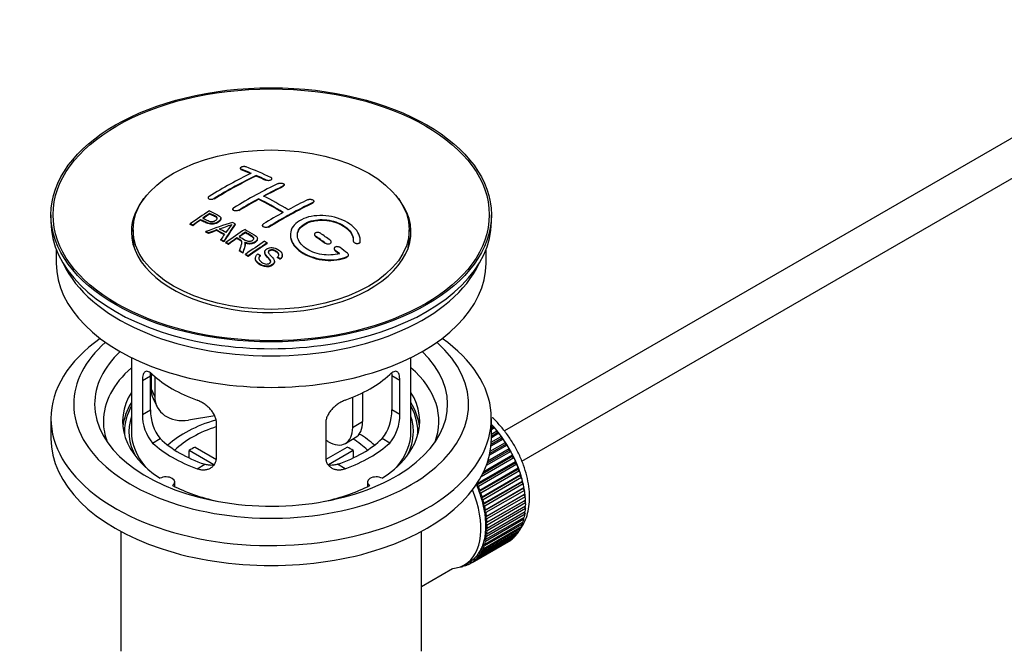
# Model space of a CAD drawing. Units: millimetres. Extents: x 0 to 1478, y 0 to 1758.
# Drawn here: x 166 to 306, y 217 to 308 of the extents above; entities that cross this region are included whole.
import ezdxf
from ezdxf import colors
from ezdxf.entities.mleader import LeaderData, LeaderLine
from ezdxf.math import Vec2, Vec3

# ---------------------------------------------------------------- set-up
doc = ezdxf.new("R2010")
doc.units = ezdxf.units.MM
doc.layers.add('DV5_Défaut', color=7, linetype='Continuous')
doc.layers.add('Défaut', color=7, linetype='Continuous')

# ---------------------------------------------------------------- blocks, each defined once
blk = doc.blocks.new('_DOT')
at = {"color": 0}
blk.add_line((0, 0), (-1, 0), dxfattribs=at)
at = {"color": 0, "const_width": 0.333}
blk.add_lwpolyline([(-0.1665, 0, 1), (0.1665, 0, 1)], format="xyb", close=True, dxfattribs=at)
blk = doc.blocks.new('SE4')
at = {"layer": 'DV5_Défaut', "color": 7, "linetype": 'Continuous'}
for p, q in [((334.39, 306.23), (234.93, 248.8)), ((237.43, 244.48), (333.95, 300.2)), ((197.15, 286.39), (197.15, 286.3)), ((197.29, 286.16), (197.29, 286.24)), ((199.42, 285.28), (199.42, 285.36)), ((200.83, 284.64), (200.83, 284.72)), ((201.68, 284.81), (201.68, 284.89)), ((203.31, 283.77), (203.31, 283.85)), ((203.45, 283.94), (203.45, 284.02)), ((192.55, 282.17), (192.55, 282.09)), ((193.41, 281.98), (193.41, 282.06)), ((199.77, 281.95), (199.77, 282.03)), ((196.09, 280.53), (196.09, 280.45)), ((196.94, 280.3), (196.94, 280.38)), ((207.55, 281.39), (207.55, 281.47)), ((207.69, 281.57), (207.69, 281.65)), ((170.07, 279.73), (170.07, 278.75)), ((191.47, 278.95), (191.47, 279.03)), ((192.77, 279.83), (192.77, 279.91)), ((194.37, 279.16), (194.37, 279.24)), ((233.07, 278.75), (233.07, 279.73)), ((181.82, 277.6), (181.82, 276.38)), ((189.99, 278.34), (189.99, 278.42)), ((190.35, 278.17), (190.35, 278.25)), ((193.75, 277.47), (193.75, 277.55)), ((196.42, 278.35), (196.42, 278.43)), ((200.33, 278.21), (200.33, 278.13)), ((201.18, 277.92), (201.18, 278)), ((221.32, 276.38), (221.32, 277.6)), ((192.24, 277.24), (192.24, 277.32)), ((192.63, 277.04), (192.63, 277.13)), ((194.39, 276.09), (194.39, 276.17)), ((196.67, 276.33), (196.67, 276.42)), ((197.89, 277.15), (197.89, 277.24)), ((199.6, 276.25), (199.6, 276.33)), ((207.75, 276.93), (207.75, 276.85)), ((207.9, 276.61), (207.9, 276.7)), ((170.82, 274.8), (170.82, 272.79)), ((194.8, 275.86), (194.8, 275.94)), ((195.09, 275.69), (195.09, 275.77)), ((195.46, 275.48), (195.46, 275.57)), ((197.84, 275.44), (197.84, 275.52)), ((201.01, 275.63), (201.01, 275.71)), ((209.32, 275.61), (209.32, 275.69)), ((210.17, 275.76), (210.17, 275.84)), ((210.58, 274.89), (210.58, 274.8)), ((213.31, 276.01), (213.31, 275.93)), ((214.31, 275.78), (214.31, 275.86)), ((214.32, 275.95), (214.32, 276.04)), ((232.32, 272.79), (232.32, 274.8)), ((197.05, 274.53), (197.05, 274.61)), ((197.5, 274.25), (197.5, 274.33)), ((197.91, 273.99), (197.91, 274.07)), ((198.27, 273.76), (198.27, 273.84)), ((199.3, 273.51), (199.3, 273.43)), ((200.04, 273.84), (200.04, 273.92)), ((200.65, 274.42), (200.65, 274.34)), ((202.47, 273.59), (202.47, 273.68)), ((202.84, 273.37), (202.84, 273.45)), ((203.16, 273.89), (203.16, 273.98)), ((210.73, 274.56), (210.73, 274.64)), ((212.44, 273.65), (212.44, 273.74)), ((212.62, 273.89), (212.62, 273.98)), ((202.03, 272.97), (202.03, 273.05)), ((181.57, 259.3), (181.57, 248.7)), ((221.57, 248.7), (221.57, 259.3)), ((183.15, 256.03), (184.31, 256.7)), ((184.31, 251.8), (184.31, 256.7)), ((184.41, 257.01), (184.41, 254.81)), ((184.92, 256.59), (184.92, 253.69)), ((218.83, 256.7), (218.83, 251.8)), ((219.98, 256.03), (218.83, 256.7)), ((183.15, 256.03), (183.15, 251.13)), ((219.98, 251.13), (219.98, 256.03)), ((184.41, 254.81), (184.92, 253.69)), ((213.23, 253.61), (213.23, 249.31)), ((214.65, 254.26), (214.65, 250.13)), ((184.7, 253.45), (185.22, 252.34)), ((183.15, 251.13), (184.31, 251.8)), ((193.49, 250.94), (189.75, 250.36)), ((219.98, 251.13), (218.83, 251.8)), ((170.07, 250.58), (170.07, 247.72)), ((193.76, 245.01), (193.76, 249.91)), ((209.37, 249.91), (209.37, 245.01)), ((213.23, 249.31), (214.65, 250.13)), ((233.07, 247.72), (233.07, 250.58)), ((233.07, 249.48), (233.23, 249.57)), ((233.23, 249.57), (233.3, 249.27)), ((233.05, 247.18), (234.5, 248.01)), ((233.3, 249.27), (233.07, 249.13)), ((233.53, 249.24), (233.07, 248.97)), ((233.07, 248.35), (233.88, 248.82)), ((233.93, 248.52), (233.07, 248.02)), ((234.16, 248.46), (233.07, 247.83)), ((233.3, 249.27), (233.53, 249.24)), ((233.88, 248.82), (233.93, 248.52)), ((233.93, 248.52), (234.16, 248.46)), ((234.5, 248.01), (234.53, 247.72)), ((184.61, 247.07), (185.7, 247.7)), ((209.7, 247.27), (209.37, 247.46)), ((212.2, 247.02), (213.61, 247.84)), ((218.53, 247.07), (217.44, 247.7)), ((235.32, 246.77), (232.79, 245.31)), ((235.09, 246.88), (232.85, 245.59)), ((232.91, 245.91), (235.08, 247.16)), ((234.76, 247.63), (233.01, 246.62)), ((234.53, 247.72), (233.03, 246.85)), ((234.53, 247.72), (234.76, 247.63)), ((235.08, 247.16), (235.09, 246.88)), ((235.09, 246.88), (235.32, 246.77)), ((193.39, 243.95), (189.84, 246)), ((189.84, 244.93), (189.84, 246)), ((190.69, 246.49), (193.73, 244.73)), ((209.43, 244.75), (212.45, 246.49)), ((213.3, 246), (209.76, 243.96)), ((213.3, 246), (213.3, 244.93)), ((236.07, 245.12), (231.83, 242.67)), ((231.99, 243), (236.11, 245.38)), ((235.84, 245.88), (232.35, 243.86)), ((235.6, 246.01), (232.47, 244.21)), ((232.58, 244.53), (235.62, 246.28)), ((235.62, 246.28), (235.6, 246.01)), ((235.6, 246.01), (235.84, 245.88)), ((236.11, 245.38), (236.07, 245.12)), ((236.07, 245.12), (236.31, 244.96)), ((190.97, 243.4), (192.06, 244.03)), ((212.17, 243.4), (211.07, 244.03)), ((236.49, 244.21), (230.98, 241.03)), ((231.03, 241.27), (236.55, 244.45)), ((236.73, 244.03), (231.21, 240.85)), ((236.31, 244.96), (231.61, 242.25)), ((236.55, 244.45), (236.49, 244.21)), ((236.49, 244.21), (236.73, 244.03)), ((236.86, 243.29), (231.34, 240.11)), ((231.42, 240.33), (236.93, 243.51)), ((237.09, 243.09), (231.57, 239.9)), ((237.17, 242.37), (231.65, 239.19)), ((231.75, 239.39), (237.26, 242.57)), ((236.93, 243.51), (236.86, 243.29)), ((236.86, 243.29), (237.09, 243.09)), ((237.26, 242.57), (237.17, 242.37)), ((237.17, 242.37), (237.39, 242.15)), ((187.79, 240.83), (187.79, 241.5)), ((215.34, 241.5), (215.34, 240.83)), ((230.98, 241.03), (231.03, 241.27)), ((231.21, 240.85), (230.98, 241.03)), ((237.39, 242.15), (231.88, 238.96)), ((237.42, 241.46), (231.9, 238.27)), ((232.02, 238.45), (237.53, 241.63)), ((237.63, 241.21), (232.12, 238.03)), ((237.53, 241.63), (237.42, 241.46)), ((237.42, 241.46), (237.63, 241.21)), ((231.34, 240.11), (231.42, 240.33)), ((231.57, 239.9), (231.34, 240.11)), ((237.61, 240.55), (232.09, 237.37)), ((237.73, 239.67), (232.22, 236.48)), ((232.23, 237.52), (237.74, 240.7)), ((237.81, 240.29), (232.3, 237.11)), ((232.37, 236.61), (237.89, 239.79)), ((237.74, 240.7), (237.61, 240.55)), ((237.61, 240.55), (237.81, 240.29)), ((237.89, 239.79), (237.73, 239.67)), ((237.73, 239.67), (237.93, 239.39)), ((231.65, 239.19), (231.75, 239.39)), ((231.88, 238.96), (231.65, 239.19)), ((231.9, 238.27), (232.02, 238.45)), ((232.12, 238.03), (231.9, 238.27)), ((237.8, 238.81), (232.28, 235.63)), ((237.93, 239.39), (232.42, 236.21)), ((232.45, 235.73), (237.97, 238.91)), ((237.98, 238.52), (232.47, 235.34)), ((232.47, 234.88), (237.98, 238.06)), ((237.97, 238.91), (237.8, 238.81)), ((237.8, 238.81), (237.98, 238.52)), ((232.09, 237.37), (232.23, 237.52)), ((232.3, 237.11), (232.09, 237.37)), ((237.89, 236.9), (232.37, 233.71)), ((232.42, 234.06), (237.93, 237.25)), ((237.97, 237.69), (232.45, 234.51)), ((237.76, 237.15), (237.89, 236.9)), ((237.81, 237.96), (237.97, 237.69)), ((237.53, 235.47), (232.02, 232.29)), ((232.12, 232.59), (237.63, 235.77)), ((232.22, 236.48), (232.37, 236.61)), ((232.42, 236.21), (232.22, 236.48)), ((237.74, 236.16), (232.23, 232.97)), ((232.28, 235.63), (232.45, 235.73)), ((232.47, 235.34), (232.28, 235.63)), ((232.3, 233.3), (237.81, 236.48)), ((237.46, 235.67), (237.53, 235.47)), ((237.64, 236.38), (237.74, 236.16)), ((180.07, 234.43), (180.07, 217.27)), ((223.07, 217.27), (223.07, 234.43)), ((231.21, 230.82), (236.73, 234)), ((236.93, 234.28), (231.42, 231.1)), ((231.57, 231.34), (237.09, 234.53)), ((237.26, 234.84), (231.75, 231.66)), ((231.88, 231.93), (237.39, 235.12)), ((232.22, 234.02), (232.42, 234.06)), ((232.37, 233.71), (232.22, 234.02)), ((232.28, 234.8), (232.47, 234.88)), ((232.45, 234.51), (232.28, 234.8)), ((236.53, 233.89), (236.55, 233.79)), ((236.9, 234.42), (236.93, 234.28)), ((237.21, 235.01), (237.26, 234.84)), ((235.62, 233.03), (230.1, 229.85)), ((230.33, 229.99), (235.84, 233.18)), ((236.11, 233.37), (230.59, 230.19)), ((230.8, 230.37), (236.31, 233.55)), ((236.55, 233.79), (231.03, 230.61)), ((232.02, 232.29), (231.9, 232.59)), ((231.9, 232.59), (232.12, 232.59)), ((232.09, 233.28), (232.3, 233.3)), ((232.23, 232.97), (232.09, 233.28)), ((235.61, 233.05), (235.62, 233.03)), ((236.1, 233.43), (236.11, 233.37)), ((231.42, 231.1), (231.34, 231.4)), ((231.34, 231.4), (231.57, 231.34)), ((231.75, 231.66), (231.65, 231.97)), ((231.65, 231.97), (231.88, 231.93)), ((229.25, 229.65), (229.96, 230.06)), ((229.56, 229.59), (229.57, 229.83)), ((229.78, 229.72), (229.56, 229.59)), ((229.59, 229.85), (229.81, 229.7)), ((230.1, 229.85), (230.09, 230.13)), ((230.09, 230.13), (230.33, 229.99)), ((230.59, 230.19), (230.56, 230.48)), ((230.56, 230.48), (230.8, 230.37)), ((231.03, 230.61), (230.98, 230.91)), ((230.98, 230.91), (231.21, 230.82)), ((223.07, 226.54), (227.5, 229.1)), ((228.63, 229.36), (228.65, 229.35)), ((229.19, 229.53), (228.98, 229.41)), ((228.98, 229.41), (228.99, 229.51)), ((229.13, 229.58), (229.25, 229.48))]:
    blk.add_line(p, q, dxfattribs=at)
for centre, radius, start, end in [((188.27, 296.44), 19.64, 287.4132, 292.931), ((208.96, 267.98), 16.66, 141.4657, 146.3855), ((189.29, 251.04), 6.14, 179.1058, 220.2434), ((190.63, 251.66), 6.32, 178.7495, 218.7665), ((212.51, 251.66), 6.32, 321.2307, 1.2533), ((213.84, 251.04), 6.14, 319.7591, 0.8917)]:
    blk.add_arc(centre, radius, start, end, dxfattribs=at)
for centre, major_axis in [((201.57, 279.73), (-31.5, 0)), ((201.57, 279.73), (-31.2, 0)), ((201.57, 277.6), (-19.75, 0))]:
    blk.add_ellipse(centre, major_axis=major_axis, ratio=0.57735, dxfattribs=at)
for centre, major_axis, ratio, start_param, end_param in [((205.9, 219.88), (-38.08, 65.96), 0.57735, -0.651509, -0.624963), ((205.9, 219.88), (-38.03, 65.87), 0.57735, -0.651331, -0.624749), ((206.61, 220.29), (-38.04, 65.89), 0.57735, -0.691049, -0.624778), ((194.38, 221.53), (37.87, 65.59), 0.57735, 0.704441, 0.816772), ((195.09, 221.12), (37.93, 65.7), 0.57735, 0.704578, 0.816719), ((195.09, 221.12), (37.88, 65.61), 0.57735, 0.70447, 0.816761), ((205.9, 219.88), (-38.08, 65.96), 0.57735, -0.691157, -0.664745), ((205.9, 219.88), (-38.03, 65.87), 0.57735, -0.691032, -0.664585), ((197.91, 219.49), (38.12, 66.02), 0.57735, 0.698397, 0.816564), ((198.62, 219.08), (38.15, 66.08), 0.57735, 0.698467, 0.750995), ((198.62, 219.08), (38.1, 65.99), 0.57735, 0.698352, 0.75095), ((201.57, 277.28), (-20, 0), 0.57735, 5.812697, 6.283185), ((201.57, 277.28), (-20, 0), 0.57735, 0, 3.612081), ((198.62, 219.08), (38.15, 66.08), 0.57735, 0.764107, 0.816539), ((198.62, 219.08), (38.1, 65.99), 0.57735, 0.764079, 0.81658), ((202.72, 218.04), (-38.2, 66.16), 0.57735, -0.796297, -0.73082), ((202.72, 218.04), (-38.15, 66.07), 0.57735, -0.796311, -0.730749), ((203.42, 218.45), (-38.18, 66.14), 0.57735, -0.796301, -0.7308), ((202.16, 217.04), (38.2, 66.17), 0.57735, 0.698591, 0.751044), ((202.86, 216.63), (38.2, 66.16), 0.57735, 0.698571, 0.816502), ((202.86, 216.63), (38.15, 66.07), 0.57735, 0.698457, 0.816543), ((196.32, 220.41), (38.03, 65.86), 0.57735, 0.852216, 0.903307), ((196.68, 220.2), (38.05, 65.9), 0.57735, 0.882428, 0.903232), ((196.68, 220.2), (38, 65.82), 0.57735, 0.882557, 0.903389), ((196.68, 220.2), (38.05, 65.9), 0.57735, 0.858164, 0.876427), ((196.68, 220.2), (38, 65.82), 0.57735, 0.85826, 0.876547), ((202.16, 217.04), (38.2, 66.17), 0.57735, 0.764137, 0.816495), ((201.57, 278.75), (-31.5, 0), 0.57735, 0, 3.141593), ((201.26, 217.78), (60.54, 46.62), 0.746076, 1.124335, 1.178868), ((201.38, 217.61), (59.34, 48.14), 0.739398, 1.140955, 1.15737), ((196.07, 214.21), (-38.01, 65.83), 0.57735, -0.76366, -0.742279), ((196.37, 214.38), (-38.03, 65.87), 0.57735, -0.761574, -0.744218), ((197.91, 218.26), (17.94, 74.17), 0.31556, 0.704746, 0.759699), ((197.91, 218.26), (17.92, 74.07), 0.31556, 0.704813, 0.759839), ((201.42, 217.47), (38.21, 66.17), 0.57735, 0.8519, 0.902747), ((197.98, 215.31), (-38.12, 66.03), 0.57735, -0.756474, -0.749259), ((201.57, 276.38), (-19.75, 0), 0.57735, 0, 0.122647), ((195.24, 213.73), (-37.94, 65.72), 0.57735, -0.736615, -0.729471), ((195.24, 213.73), (-37.89, 65.63), 0.57735, -0.73655, -0.729396), ((201.38, 217.61), (59.26, 48.08), 0.739398, 1.1411, 1.157537), ((196.07, 214.21), (-37.96, 65.74), 0.57735, -0.763631, -0.742222), ((197.62, 218.4), (19.06, 73.87), 0.333105, 0.746566, 0.763075), ((195.24, 213.73), (-37.94, 65.72), 0.57735, -0.777211, -0.769523), ((201.78, 217.26), (38.21, 66.17), 0.57735, 0.880117, 0.902748), ((201.78, 217.26), (38.16, 66.09), 0.57735, 0.880242, 0.902902), ((201.78, 217.26), (38.21, 66.17), 0.57735, 0.857535, 0.874288), ((201.78, 217.26), (38.16, 66.09), 0.57735, 0.85763, 0.874405), ((202.36, 217.84), (-38.2, 66.17), 0.57735, -0.914449, -0.888095), ((202.36, 217.84), (-38.15, 66.08), 0.57735, -0.914619, -0.88823), ((203.07, 218.25), (-38.19, 66.15), 0.57735, -0.914485, -0.888123), ((201.57, 276.38), (-19.75, 0), 0.57735, 3.018945, 3.141593), ((195.24, 213.73), (-37.89, 65.63), 0.57735, -0.777202, -0.769503), ((204.23, 215.84), (38.16, 66.09), 0.57735, 0.851981, 0.902891), ((204.6, 215.63), (38.15, 66.07), 0.57735, 0.852005, 0.902932), ((204.6, 215.63), (38.1, 65.98), 0.57735, 0.852093, 0.903088), ((203.07, 218.25), (-38.19, 66.15), 0.57735, -0.960477, -0.940937), ((195.24, 213.73), (-37.94, 65.72), 0.57735, -0.827538, -0.819106), ((195.24, 213.73), (-37.89, 65.63), 0.57735, -0.827594, -0.819151), ((202.36, 217.84), (-38.2, 66.17), 0.57735, -0.95247, -0.940894), ((202.36, 217.84), (-38.15, 66.08), 0.57735, -0.952691, -0.941099), ((201.57, 272.79), (-30.75, 0), 0.57735, 0, 3.141593), ((201.57, 277.28), (-30.75, 0), 0.57735, 0.25974, 2.881853), ((201.57, 250.58), (-31.5, 0), 0.57735, 5.60183, 6.283185), ((201.57, 250.58), (-31.5, 0), 0.57735, 0, 3.822948), ((201.57, 252.62), (-28.25, 0), 0.57735, 5.708569, 6.283185), ((201.57, 252.62), (-28.25, 0), 0.57735, 0, 3.716209), ((201.57, 252.62), (-25.25, 0), 0.57735, 5.739722, 6.283185), ((201.57, 252.62), (-25.25, 0), 0.57735, 0, 3.685056), ((201.57, 250.17), (-24, 0), 0.57735, 5.697563, 6.283185), ((201.57, 250.17), (-24, 0), 0.57735, 2.925762, 3.727215), ((201.57, 262.99), (-20, 0), 0.57735, 0.558455, 1.012341), ((201.57, 262.99), (20, 0), 0.57735, 5.270844, 5.72473), ((201.57, 250.17), (21.25, 0), 0.57735, 2.796891, 3.868159), ((189.23, 255.56), (4.54, 2.1), 0.788675, 2.790713, 3.141593), ((189.75, 254.44), (4.54, 2.1), 0.788675, 2.790713, 4.36151), ((201.57, 250.17), (-21.25, 0), 0.57735, 2.415027, 3.486294), ((201.57, 248.7), (21.25, 0), 0.57735, 2.796891, 3.081661), ((201.57, 248.7), (-20.98, 0), 0.57735, 5.976935, 6.283185), ((201.57, 248.7), (-21.25, 0), 0.57735, 3.201525, 3.486294), ((201.57, 248.7), (-20.98, 0), 0.57735, 3.093913, 3.447843), ((201.57, 248.7), (20.35, 0), 0.57735, 2.955859, 3.445055), ((201.57, 248.7), (20.35, 0), 0.57735, 0, 0.185734), ((201.57, 250.17), (-24, 0), 0.57735, 0, 0.21583), ((201.57, 241.35), (-17.5, 0), 0.57735, 5.183291, 5.717814), ((201.57, 241.35), (-16, 0), 0.57735, 5.222101, 5.748726), ((211.11, 252.17), (-2.5, 4.33), 0.57735, 3.141593, 3.926991), ((229.99, 243.07), (-5.63, 9.74), 0.57735, 4.209249, 5.100992), ((229.85, 242.99), (-5.75, 9.96), 0.57735, -1.214048, -1.191961), ((201.57, 248.7), (-20.98, 0), 0.57735, 0, 0.04768), ((201.57, 248.7), (-20, 0), 0.57735, 0, 0.458666), ((209.7, 251.35), (-2.5, 4.33), 0.57735, 2.356194, 3.926991), ((201.57, 241.35), (-17.5, 0), 0.57735, 3.706964, 3.90805), ((201.57, 248.7), (-20, 0), 0.57735, 2.682927, 3.141593), ((201.57, 248.7), (20.35, 0), 0.57735, 5.979723, 6.283185), ((229.85, 242.99), (-5.75, 9.96), 0.57735, -1.303808, -1.254346), ((229.85, 242.99), (-5.75, 9.96), 0.57735, -1.393567, -1.344106), ((201.57, 247.72), (-31.5, 0), 0.57735, 0, 3.141593), ((201.57, 253.19), (-20, 0), 0.57735, 0.558455, 1.012341), ((201.57, 253.19), (-18.5, 0), 0.57735, 0.53969, 1.031106), ((201.57, 253.19), (18.5, 0), 0.57735, 5.252079, 5.743495), ((201.57, 253.19), (20, 0), 0.57735, 5.270844, 5.72473), ((201.57, 241.35), (-16, 0), 0.57735, 3.676052, 3.891291), ((229.85, 242.99), (-5.75, 9.96), 0.57735, -1.483327, -1.433866), ((229.85, 242.99), (-5.75, 9.96), 0.57735, 4.710098, 4.75956), ((201.57, 239.72), (-16, 0), 0.57735, -0.822907, -0.747889), ((201.57, 239.72), (16, 0), 0.57735, 0.747889, 0.822907), ((229.85, 242.99), (5.75, -9.96), 0.57735, 1.478746, 1.528207), ((229.85, 242.99), (5.75, -9.96), 0.57735, 1.388986, 1.438447), ((229.85, 242.99), (5.75, -9.96), 0.57735, 1.299226, 1.348688), ((186.54, 241.5), (-1.25, 0), 0.57735, 2.38561, 5.468371), ((216.59, 241.5), (1.25, 0), 0.57735, 0.814814, 3.897575), ((229.85, 242.99), (5.75, -9.96), 0.57735, 1.209466, 1.258928), ((201.57, 250.17), (21.25, 0), 0.57735, 3.985823, 4.340705), ((201.57, 250.17), (21.25, 0), 0.57735, 5.084073, 5.438955), ((224.34, 239.8), (5.63, -9.74), 0.57735, 1.279077, 1.368837), ((229.85, 242.99), (5.75, -9.96), 0.57735, 1.119707, 1.169168), ((229.85, 242.99), (5.75, -9.96), 0.57735, 1.029947, 1.079408), ((223.63, 239.39), (5.62, -9.74), 0.57735, 0, 1.343844), ((224.34, 239.8), (5.75, -9.96), 0.57735, 1.299226, 1.348688), ((224.34, 239.8), (5.63, -9.74), 0.57735, 1.189317, 1.279077), ((224.34, 239.8), (5.75, -9.96), 0.57735, 1.209466, 1.258928), ((229.99, 243.07), (-5.63, 9.74), 0.57735, 4.118596, 4.15791), ((229.85, 242.99), (5.75, -9.96), 0.57735, 0.940187, 0.989648), ((229.99, 243.07), (-5.63, 9.74), 0.57735, 4.028203, 4.065108), ((224.34, 239.8), (5.63, -9.74), 0.57735, 1.099557, 1.189317), ((224.34, 239.8), (5.75, -9.96), 0.57735, 1.119707, 1.169168), ((224.34, 239.8), (5.63, -9.74), 0.57735, 1.009798, 1.099557), ((229.85, 242.99), (5.75, -9.96), 0.57735, 0.850427, 0.899889), ((229.99, 243.07), (-5.63, 9.74), 0.57735, 3.938075, 3.97227), ((229.85, 242.99), (5.75, -9.96), 0.57735, 0.760668, 0.810129), ((224.34, 239.8), (5.63, -9.74), 0.57735, 0.920038, 1.009798), ((224.34, 239.8), (5.75, -9.96), 0.57735, 1.029947, 1.079408), ((224.34, 239.8), (5.75, -9.96), 0.57735, 0.940187, 0.989648), ((229.85, 242.99), (5.75, -9.96), 0.57735, 0.581148, 0.630609), ((229.99, 243.07), (-5.63, 9.74), 0.57735, 3.758625, 3.783987), ((229.99, 243.07), (-5.63, 9.74), 0.57735, 3.848215, 3.878615), ((229.85, 242.99), (5.75, -9.96), 0.57735, 0.670908, 0.720369), ((224.34, 239.8), (5.62, -9.74), 0.57735, 0.830278, 0.920038), ((224.34, 239.8), (5.62, -9.74), 0.57735, 0.740518, 0.830278), ((224.34, 239.8), (5.75, -9.96), 0.57735, 0.850427, 0.899889), ((224.34, 239.8), (5.75, -9.96), 0.57735, 0.760668, 0.810129), ((229.85, 242.99), (5.75, -9.96), 0.57735, 0.401628, 0.45109), ((229.85, 242.99), (5.75, -9.96), 0.57735, 0.491388, 0.540849), ((229.99, 243.07), (-5.63, 9.74), 0.57735, 3.669302, 3.68798), ((224.34, 239.8), (5.63, -9.74), 0.57735, 0.560999, 0.650758), ((224.34, 239.8), (5.62, -9.74), 0.57735, 0.650758, 0.740518), ((224.34, 239.8), (5.75, -9.96), 0.57735, 0.670908, 0.720369), ((229.85, 242.99), (5.75, -9.96), 0.57735, 0.222109, 0.27157), ((229.85, 242.99), (5.75, -9.96), 0.57735, 0.311869, 0.36133), ((224.34, 239.8), (5.63, -9.74), 0.57735, 0.381479, 0.471239), ((224.34, 239.8), (5.62, -9.74), 0.57735, 0.471239, 0.560999), ((224.34, 239.8), (5.75, -9.96), 0.57735, 0.491388, 0.540849), ((224.34, 239.8), (5.75, -9.96), 0.57735, 0.581148, 0.630609), ((229.85, 242.99), (5.75, -9.96), 0.57735, 0.042589, 0.09205), ((229.85, 242.99), (5.75, -9.96), 0.57735, 0.132349, 0.18181), ((224.34, 239.8), (5.62, -9.74), 0.57735, 0.20196, 0.291719), ((224.34, 239.8), (5.75, -9.96), 0.57735, 0.222109, 0.27157), ((224.34, 239.8), (5.63, -9.74), 0.57735, 0.291719, 0.381479), ((224.34, 239.8), (5.75, -9.96), 0.57735, 0.311869, 0.36133), ((224.34, 239.8), (5.75, -9.96), 0.57735, 0.401628, 0.45109), ((223.63, 239.39), (5.62, -9.74), 0.57735, 6.015722, 6.283185), ((224.34, 239.8), (-5.75, 9.96), 0.57735, 3.094422, 3.143883), ((224.34, 239.8), (-5.63, 9.74), 0.57735, 3.141593, 3.164033), ((224.34, 239.8), (5.62, -9.74), 0.57735, 0.02244, 0.1122), ((224.34, 239.8), (5.75, -9.96), 0.57735, 0.042589, 0.09205), ((224.34, 239.8), (5.62, -9.74), 0.57735, 0.1122, 0.20196), ((224.34, 239.8), (5.75, -9.96), 0.57735, 0.132349, 0.18181), ((224.34, 239.8), (5.75, -9.96), 0.57735, -0.22669, -0.177229), ((224.34, 239.8), (5.75, -9.96), 0.57735, -0.13693, -0.087469)]:
    blk.add_ellipse(centre, major_axis=major_axis, ratio=ratio, start_param=start_param, end_param=end_param, dxfattribs=at)
for points, knots in [([(198, 286.57), (197.96, 286.59), (197.92, 286.6), (197.87, 286.61), (197.81, 286.62), (197.76, 286.62), (197.7, 286.62), (197.65, 286.62), (197.59, 286.62), (197.54, 286.61), (197.48, 286.61), (197.43, 286.59), (197.38, 286.58), (197.34, 286.56), (197.29, 286.55), (197.26, 286.53), (197.22, 286.51), (197.2, 286.48), (197.18, 286.46), (197.16, 286.44), (197.15, 286.41), (197.15, 286.39), (197.15, 286.36), (197.16, 286.34), (197.17, 286.32), (197.19, 286.29), (197.22, 286.27), (197.26, 286.26), (197.27, 286.25), (197.28, 286.24), (197.29, 286.24)], [0, 0, 0, 0, 0.107463, 0.107463, 0.107463, 0.215143, 0.215143, 0.215143, 0.321522, 0.321522, 0.321522, 0.426592, 0.426592, 0.426592, 0.531395, 0.531395, 0.531395, 0.637057, 0.637057, 0.637057, 0.744336, 0.744336, 0.744336, 0.853318, 0.853318, 0.853318, 0.963351, 0.963351, 0.963351, 1, 1, 1, 1]), ([(200.83, 284.72), (200.87, 284.7), (200.92, 284.69), (200.97, 284.67), (201.02, 284.66), (201.07, 284.66), (201.13, 284.65), (201.18, 284.65), (201.24, 284.65), (201.29, 284.66), (201.35, 284.66), (201.4, 284.68), (201.45, 284.69), (201.5, 284.7), (201.54, 284.72), (201.57, 284.74), (201.61, 284.76), (201.64, 284.79), (201.65, 284.81), (201.67, 284.84), (201.68, 284.86), (201.68, 284.89), (201.68, 284.92), (201.67, 284.94), (201.66, 284.97), (201.64, 284.99), (201.61, 285.02), (201.57, 285.04), (201.56, 285.04), (201.55, 285.05), (201.54, 285.06)], [0, 0, 0, 0, 0.106753, 0.106753, 0.106753, 0.213671, 0.213671, 0.213671, 0.320065, 0.320065, 0.320065, 0.426171, 0.426171, 0.426171, 0.532562, 0.532562, 0.532562, 0.639684, 0.639684, 0.639684, 0.747671, 0.747671, 0.747671, 0.856287, 0.856287, 0.856287, 0.96501, 0.96501, 0.96501, 1, 1, 1, 1]), ([(202.6, 284.21), (202.64, 284.22), (202.68, 284.24), (202.73, 284.25), (202.78, 284.26), (202.84, 284.27), (202.9, 284.27), (202.95, 284.27), (203.01, 284.27), (203.06, 284.26), (203.12, 284.26), (203.17, 284.25), (203.22, 284.23), (203.26, 284.22), (203.31, 284.2), (203.34, 284.17), (203.38, 284.15), (203.4, 284.13), (203.42, 284.1), (203.44, 284.08), (203.45, 284.05), (203.45, 284.02), (203.45, 283.99), (203.44, 283.96), (203.42, 283.94), (203.4, 283.91), (203.38, 283.89), (203.34, 283.87), (203.33, 283.86), (203.32, 283.85), (203.31, 283.85)], [0, 0, 0, 0, 0.107142, 0.107142, 0.107142, 0.214439, 0.214439, 0.214439, 0.321322, 0.321322, 0.321322, 0.427866, 0.427866, 0.427866, 0.534455, 0.534455, 0.534455, 0.641451, 0.641451, 0.641451, 0.74904, 0.74904, 0.74904, 0.857152, 0.857152, 0.857152, 0.965487, 0.965487, 0.965487, 1, 1, 1, 1]), ([(192.7, 282.37), (192.66, 282.34), (192.63, 282.31), (192.6, 282.29), (192.58, 282.26), (192.56, 282.23), (192.56, 282.2), (192.55, 282.17), (192.55, 282.14), (192.56, 282.11), (192.58, 282.09), (192.6, 282.06), (192.63, 282.04), (192.66, 282.02), (192.69, 282), (192.74, 281.98), (192.78, 281.97), (192.83, 281.96), (192.88, 281.95), (192.94, 281.95), (193, 281.95), (193.05, 281.95), (193.11, 281.96), (193.17, 281.97), (193.22, 281.98), (193.27, 282), (193.32, 282.02), (193.37, 282.04), (193.38, 282.05), (193.39, 282.05), (193.41, 282.06)], [0, 0, 0, 0, 0.105971, 0.105971, 0.105971, 0.212063, 0.212063, 0.212063, 0.318272, 0.318272, 0.318272, 0.425145, 0.425145, 0.425145, 0.532921, 0.532921, 0.532921, 0.641453, 0.641453, 0.641453, 0.750258, 0.750258, 0.750258, 0.858724, 0.858724, 0.858724, 0.966387, 0.966387, 0.966387, 1, 1, 1, 1]), ([(206.84, 281.9), (206.88, 281.92), (206.93, 281.93), (206.98, 281.94), (207.03, 281.95), (207.08, 281.96), (207.14, 281.96), (207.2, 281.96), (207.25, 281.95), (207.31, 281.94), (207.36, 281.93), (207.42, 281.91), (207.46, 281.9), (207.51, 281.88), (207.55, 281.85), (207.59, 281.83), (207.62, 281.8), (207.65, 281.77), (207.67, 281.74), (207.69, 281.71), (207.69, 281.68), (207.69, 281.65), (207.69, 281.62), (207.68, 281.59), (207.66, 281.57), (207.65, 281.54), (207.62, 281.51), (207.58, 281.49), (207.57, 281.49), (207.56, 281.48), (207.55, 281.47)], [0, 0, 0, 0, 0.107899, 0.107899, 0.107899, 0.215929, 0.215929, 0.215929, 0.323875, 0.323875, 0.323875, 0.431486, 0.431486, 0.431486, 0.538676, 0.538676, 0.538676, 0.645549, 0.645549, 0.645549, 0.752343, 0.752343, 0.752343, 0.859331, 0.859331, 0.859331, 0.966701, 0.966701, 0.966701, 1, 1, 1, 1]), ([(196.94, 280.38), (196.9, 280.35), (196.85, 280.33), (196.8, 280.32), (196.75, 280.3), (196.7, 280.29), (196.64, 280.28), (196.59, 280.28), (196.53, 280.27), (196.48, 280.28), (196.42, 280.28), (196.37, 280.29), (196.32, 280.31), (196.27, 280.32), (196.23, 280.34), (196.2, 280.36), (196.16, 280.39), (196.13, 280.41), (196.11, 280.44), (196.1, 280.47), (196.09, 280.5), (196.09, 280.53), (196.09, 280.56), (196.1, 280.6), (196.12, 280.63), (196.14, 280.66), (196.16, 280.69), (196.2, 280.71), (196.21, 280.72), (196.22, 280.73), (196.23, 280.74)], [0, 0, 0, 0, 0.107253, 0.107253, 0.107253, 0.214619, 0.214619, 0.214619, 0.322167, 0.322167, 0.322167, 0.429909, 0.429909, 0.429909, 0.537703, 0.537703, 0.537703, 0.645384, 0.645384, 0.645384, 0.752836, 0.752836, 0.752836, 0.860044, 0.860044, 0.860044, 0.9671, 0.9671, 0.9671, 1, 1, 1, 1]), ([(192.73, 280.29), (193.12, 280.11), (193.53, 279.93), (194.11, 279.62), (194.29, 279.5), (194.41, 279.2), (194.33, 279.02), (194.01, 278.72), (193.78, 278.59), (193.24, 278.45), (192.94, 278.45), (192.46, 278.56), (192.26, 278.66), (191.86, 278.85), (191.66, 278.94), (191.47, 279.03)], [0, 0, 0, 0, 0.25, 0.25, 0.375, 0.375, 0.5, 0.5, 0.625, 0.625, 0.75, 0.75, 0.875, 0.875, 1, 1, 1, 1]), ([(194.37, 279.16), (194.37, 279.03), (194.29, 278.9), (194.01, 278.64), (193.78, 278.51), (193.24, 278.37), (192.94, 278.36), (192.46, 278.48), (192.26, 278.57), (191.86, 278.76), (191.66, 278.86), (191.47, 278.95)], [0, 0, 0, 0, 0.162249, 0.162249, 0.371687, 0.371687, 0.581125, 0.581125, 0.790562, 0.790562, 1, 1, 1, 1]), ([(191.79, 279.26), (192.04, 279.14), (192.29, 279.01), (192.55, 278.89), (192.65, 278.85), (192.75, 278.81), (192.86, 278.78), (192.93, 278.77), (192.99, 278.76), (193.06, 278.76), (193.13, 278.76), (193.2, 278.76), (193.27, 278.78), (193.33, 278.79), (193.39, 278.81), (193.45, 278.83), (193.53, 278.87), (193.6, 278.91), (193.67, 278.95), (193.72, 278.99), (193.77, 279.04), (193.8, 279.08), (193.84, 279.13), (193.85, 279.18), (193.86, 279.23), (193.86, 279.27), (193.85, 279.31), (193.82, 279.35), (193.8, 279.38), (193.77, 279.41), (193.73, 279.43), (193.56, 279.55), (193.35, 279.63), (193.16, 279.73), (193.03, 279.79), (192.9, 279.85), (192.77, 279.91)], [0, 0, 0, 0, 0.231765, 0.231765, 0.231765, 0.316277, 0.316277, 0.316277, 0.361783, 0.361783, 0.361783, 0.408006, 0.408006, 0.408006, 0.448771, 0.448771, 0.448771, 0.50874, 0.50874, 0.50874, 0.561715, 0.561715, 0.561715, 0.615279, 0.615279, 0.615279, 0.661556, 0.661556, 0.661556, 0.702535, 0.702535, 0.702535, 0.881689, 0.881689, 0.881689, 1, 1, 1, 1]), ([(193.86, 279.15), (193.86, 279.19), (193.85, 279.23), (193.82, 279.26), (193.8, 279.3), (193.77, 279.33), (193.73, 279.35), (193.56, 279.47), (193.35, 279.55), (193.16, 279.65), (193.03, 279.71), (192.9, 279.77), (192.77, 279.83)], [0, 0, 0, 0, 0.112066, 0.112066, 0.112066, 0.219576, 0.219576, 0.219576, 0.689588, 0.689588, 0.689588, 1, 1, 1, 1]), ([(214.31, 275.86), (214.37, 276.57), (214.03, 277.32), (212.71, 278.59), (211.73, 279.09), (209.54, 279.65), (208.36, 279.7), (206.27, 279.3), (205.4, 278.86), (204.35, 277.67), (204.19, 276.94), (204.65, 275.5), (205.27, 274.81), (207.03, 273.76), (208.14, 273.42), (210.42, 273.21), (211.54, 273.36), (212.44, 273.74)], [0, 0, 0, 0, 0.125, 0.125, 0.25, 0.25, 0.375, 0.375, 0.5, 0.5, 0.625, 0.625, 0.75, 0.75, 0.875, 0.875, 1, 1, 1, 1]), ([(211.35, 274.17), (210.58, 273.95), (209.68, 273.91), (207.92, 274.2), (207.09, 274.52), (205.85, 275.42), (205.45, 275.98), (205.24, 277.1), (205.44, 277.66), (206.36, 278.53), (207.08, 278.85), (208.74, 279.1), (209.67, 279.04), (211.35, 278.57), (212.1, 278.16), (213.1, 277.17), (213.36, 276.58), (213.31, 276.03)], [0, 0, 0, 0, 0.125, 0.125, 0.25, 0.25, 0.375, 0.375, 0.5, 0.5, 0.625, 0.625, 0.75, 0.75, 0.875, 0.875, 1, 1, 1, 1]), ([(205.32, 276.75), (205.32, 277.21), (205.52, 277.65), (206.36, 278.45), (207.08, 278.76), (208.74, 279.02), (209.67, 278.96), (211.35, 278.49), (212.1, 278.08), (213.06, 277.12), (213.31, 276.59), (213.32, 276.08)], [0, 0, 0, 0, 0.173805, 0.173805, 0.384764, 0.384764, 0.595723, 0.595723, 0.806682, 0.806682, 1, 1, 1, 1]), ([(197.83, 277.64), (198.27, 277.39), (198.71, 277.15), (199.14, 276.87), (199.24, 276.81), (199.35, 276.73), (199.43, 276.65), (199.49, 276.6), (199.54, 276.54), (199.57, 276.47), (199.6, 276.41), (199.6, 276.33), (199.59, 276.27), (199.58, 276.19), (199.54, 276.11), (199.49, 276.04), (199.43, 275.97), (199.36, 275.9), (199.27, 275.84), (199.19, 275.79), (199.08, 275.73), (198.97, 275.7), (198.86, 275.66), (198.74, 275.64), (198.62, 275.63), (198.51, 275.62), (198.4, 275.63), (198.3, 275.64), (198.15, 275.67), (198.01, 275.71), (197.88, 275.76), (197.84, 275.78), (197.79, 275.79), (197.75, 275.81)], [0, 0, 0, 0, 0.342367, 0.342367, 0.342367, 0.429636, 0.429636, 0.429636, 0.489631, 0.489631, 0.489631, 0.550431, 0.550431, 0.550431, 0.618335, 0.618335, 0.618335, 0.686568, 0.686568, 0.686568, 0.757145, 0.757145, 0.757145, 0.82455, 0.82455, 0.82455, 0.884309, 0.884309, 0.884309, 0.97195, 0.97195, 0.97195, 1, 1, 1, 1]), ([(201.18, 278), (201.14, 277.98), (201.1, 277.96), (201.05, 277.94), (201, 277.93), (200.94, 277.92), (200.89, 277.92), (200.83, 277.91), (200.77, 277.91), (200.72, 277.92), (200.66, 277.93), (200.61, 277.94), (200.56, 277.96), (200.52, 277.98), (200.47, 278), (200.44, 278.02), (200.4, 278.05), (200.38, 278.08), (200.36, 278.11), (200.34, 278.14), (200.33, 278.18), (200.33, 278.21), (200.33, 278.25), (200.34, 278.28), (200.36, 278.31), (200.38, 278.35), (200.41, 278.38), (200.44, 278.4), (200.45, 278.41), (200.46, 278.42), (200.48, 278.43)], [0, 0, 0, 0, 0.107295, 0.107295, 0.107295, 0.21472, 0.21472, 0.21472, 0.322097, 0.322097, 0.322097, 0.429424, 0.429424, 0.429424, 0.536743, 0.536743, 0.536743, 0.644097, 0.644097, 0.644097, 0.751515, 0.751515, 0.751515, 0.858997, 0.858997, 0.858997, 0.966516, 0.966516, 0.966516, 1, 1, 1, 1]), ([(197.05, 274.61), (197.11, 274.78), (197.16, 274.95), (197.27, 275.29), (197.33, 275.45), (197.37, 275.66), (197.38, 275.71), (197.39, 275.79), (197.39, 275.83), (197.36, 275.96), (197.3, 276.03), (197.18, 276.12), (197.13, 276.15), (197.04, 276.2), (196.9, 276.28), (196.76, 276.36), (196.67, 276.42)], [0, 0, 0, 0, 0.25, 0.25, 0.5, 0.5, 0.5625, 0.5625, 0.625, 0.625, 0.75, 0.75, 0.8125, 0.8125, 0.875, 1, 1, 1, 1]), ([(197.39, 275.71), (197.39, 275.74), (197.38, 275.77), (197.36, 275.87), (197.3, 275.95), (197.18, 276.04), (197.13, 276.06), (197.04, 276.12), (196.9, 276.2), (196.76, 276.28), (196.67, 276.33)], [0, 0, 0, 0, 0.095923, 0.095923, 0.397282, 0.397282, 0.547961, 0.547961, 0.698641, 1, 1, 1, 1]), ([(196.98, 276.63), (197.27, 276.46), (197.55, 276.29), (197.85, 276.12), (197.94, 276.07), (198.03, 276.03), (198.13, 275.99), (198.19, 275.97), (198.27, 275.95), (198.34, 275.95), (198.4, 275.94), (198.46, 275.94), (198.52, 275.94), (198.58, 275.95), (198.64, 275.96), (198.7, 275.98), (198.76, 276), (198.82, 276.03), (198.88, 276.06), (198.93, 276.09), (198.97, 276.13), (199.01, 276.17), (199.04, 276.21), (199.06, 276.25), (199.07, 276.3), (199.08, 276.34), (199.08, 276.38), (199.07, 276.42), (199.05, 276.46), (199.03, 276.5), (199, 276.53), (198.94, 276.6), (198.85, 276.66), (198.76, 276.72), (198.47, 276.9), (198.18, 277.07), (197.89, 277.24)], [0, 0, 0, 0, 0.254173, 0.254173, 0.254173, 0.326818, 0.326818, 0.326818, 0.373831, 0.373831, 0.373831, 0.41241, 0.41241, 0.41241, 0.45084, 0.45084, 0.45084, 0.494322, 0.494322, 0.494322, 0.538141, 0.538141, 0.538141, 0.5837, 0.5837, 0.5837, 0.62279, 0.62279, 0.62279, 0.663667, 0.663667, 0.663667, 0.744083, 0.744083, 0.744083, 1, 1, 1, 1]), ([(199.6, 276.25), (199.6, 276.23), (199.59, 276.21), (199.59, 276.18), (199.58, 276.11), (199.54, 276.03), (199.49, 275.96), (199.43, 275.89), (199.36, 275.82), (199.27, 275.76), (199.19, 275.7), (199.08, 275.65), (198.97, 275.61), (198.86, 275.58), (198.74, 275.56), (198.62, 275.55), (198.51, 275.54), (198.4, 275.55), (198.3, 275.56), (198.15, 275.58), (198.01, 275.63), (197.88, 275.68), (197.84, 275.69), (197.79, 275.71), (197.75, 275.73)], [0, 0, 0, 0, 0.041368, 0.041368, 0.041368, 0.186164, 0.186164, 0.186164, 0.331662, 0.331662, 0.331662, 0.482158, 0.482158, 0.482158, 0.625888, 0.625888, 0.625888, 0.753315, 0.753315, 0.753315, 0.940194, 0.940194, 0.940194, 1, 1, 1, 1]), ([(199.08, 276.26), (199.08, 276.29), (199.07, 276.31), (199.07, 276.34), (199.05, 276.38), (199.03, 276.42), (199, 276.45), (198.94, 276.52), (198.85, 276.58), (198.76, 276.64), (198.47, 276.81), (198.18, 276.98), (197.89, 277.15)], [0, 0, 0, 0, 0.0609163, 0.0609163, 0.0609163, 0.1626834, 0.1626834, 0.1626834, 0.3628819, 0.3628819, 0.3628819, 1, 1, 1, 1]), ([(204.32, 276.79), (204.32, 276.58), (204.35, 276.36), (204.65, 275.42), (205.27, 274.73), (207.03, 273.68), (208.14, 273.33), (210.42, 273.13), (211.54, 273.28), (212.44, 273.65)], [0, 0, 0, 0, 0.0916161, 0.0916161, 0.3944107, 0.3944107, 0.6972054, 0.6972054, 1, 1, 1, 1]), ([(208.61, 277.09), (208.57, 277.11), (208.52, 277.14), (208.47, 277.16), (208.42, 277.18), (208.36, 277.19), (208.31, 277.2), (208.25, 277.21), (208.19, 277.21), (208.14, 277.2), (208.09, 277.2), (208.03, 277.19), (207.98, 277.17), (207.94, 277.16), (207.9, 277.14), (207.86, 277.11), (207.83, 277.09), (207.8, 277.06), (207.78, 277.03), (207.76, 276.99), (207.75, 276.96), (207.75, 276.93), (207.76, 276.89), (207.77, 276.85), (207.78, 276.82), (207.8, 276.79), (207.83, 276.75), (207.87, 276.72), (207.88, 276.71), (207.89, 276.7), (207.9, 276.7)], [0, 0, 0, 0, 0.108146, 0.108146, 0.108146, 0.216425, 0.216425, 0.216425, 0.324589, 0.324589, 0.324589, 0.432285, 0.432285, 0.432285, 0.53939, 0.53939, 0.53939, 0.646047, 0.646047, 0.646047, 0.752591, 0.752591, 0.752591, 0.8594, 0.8594, 0.8594, 0.966741, 0.966741, 0.966741, 1, 1, 1, 1]), ([(197.75, 275.81), (197.79, 275.75), (197.81, 275.7), (197.84, 275.58), (197.84, 275.51), (197.83, 275.33), (197.79, 275.2), (197.67, 274.83), (197.58, 274.58), (197.5, 274.33)], [0, 0, 0, 0, 0.125, 0.125, 0.25, 0.25, 0.5, 0.5, 1, 1, 1, 1]), ([(197.84, 275.44), (197.84, 275.41), (197.84, 275.39), (197.83, 275.24), (197.79, 275.12), (197.67, 274.75), (197.58, 274.5), (197.5, 274.25)], [0, 0, 0, 0, 0.057787, 0.057787, 0.371858, 0.371858, 1, 1, 1, 1]), ([(202.47, 273.68), (202.61, 273.79), (202.7, 273.93), (202.65, 274.22), (202.52, 274.35), (202.22, 274.56), (202.06, 274.66), (201.64, 274.75), (201.4, 274.72), (201.19, 274.55), (201.15, 274.48), (201.16, 274.34), (201.2, 274.27), (201.34, 274.07), (201.46, 273.95), (201.8, 273.58), (202.05, 273.31), (202, 272.73), (201.66, 272.46), (200.82, 272.31), (200.37, 272.43), (199.72, 272.8), (199.44, 273.04), (199.24, 273.6), (199.37, 273.91), (199.67, 274.13)], [0, 0, 0, 0, 0.0625, 0.0625, 0.125, 0.125, 0.1875, 0.1875, 0.25, 0.25, 0.28125, 0.28125, 0.3125, 0.3125, 0.375, 0.375, 0.5, 0.5, 0.625, 0.625, 0.75, 0.75, 0.875, 0.875, 1, 1, 1, 1]), ([(200.04, 273.92), (199.91, 273.81), (199.8, 273.67), (199.8, 273.38), (199.88, 273.24), (200.11, 273), (200.26, 272.89), (200.62, 272.72), (200.84, 272.66), (201.26, 272.72), (201.45, 272.83), (201.54, 273.12), (201.45, 273.27), (201.14, 273.65), (200.87, 273.89), (200.65, 274.29), (200.63, 274.44), (200.74, 274.71), (200.88, 274.84), (201.23, 275), (201.45, 275.04), (201.88, 275.03), (202.08, 274.97), (202.63, 274.75), (202.93, 274.52), (203.24, 273.98), (203.14, 273.66), (202.84, 273.45)], [0, 0, 0, 0, 0.0625, 0.0625, 0.125, 0.125, 0.1875, 0.1875, 0.25, 0.25, 0.3125, 0.3125, 0.375, 0.375, 0.5, 0.5, 0.5625, 0.5625, 0.625, 0.625, 0.6875, 0.6875, 0.75, 0.75, 0.875, 0.875, 1, 1, 1, 1]), ([(209.32, 275.69), (209.36, 275.66), (209.4, 275.64), (209.45, 275.62), (209.5, 275.6), (209.56, 275.58), (209.62, 275.57), (209.67, 275.56), (209.73, 275.56), (209.79, 275.56), (209.84, 275.57), (209.89, 275.58), (209.94, 275.59), (209.99, 275.61), (210.03, 275.63), (210.06, 275.65), (210.1, 275.68), (210.13, 275.71), (210.14, 275.74), (210.16, 275.77), (210.17, 275.81), (210.17, 275.84), (210.17, 275.88), (210.16, 275.92), (210.14, 275.95), (210.12, 275.99), (210.09, 276.02), (210.06, 276.05), (210.05, 276.06), (210.03, 276.07), (210.02, 276.08)], [0, 0, 0, 0, 0.108609, 0.108609, 0.108609, 0.217357, 0.217357, 0.217357, 0.325874, 0.325874, 0.325874, 0.433612, 0.433612, 0.433612, 0.540434, 0.540434, 0.540434, 0.64661, 0.64661, 0.64661, 0.752687, 0.752687, 0.752687, 0.859246, 0.859246, 0.859246, 0.966661, 0.966661, 0.966661, 1, 1, 1, 1]), ([(211.44, 275.03), (211.4, 275.06), (211.35, 275.09), (211.3, 275.11), (211.25, 275.13), (211.19, 275.15), (211.13, 275.16), (211.08, 275.16), (211.02, 275.17), (210.96, 275.17), (210.91, 275.16), (210.86, 275.15), (210.81, 275.14), (210.76, 275.12), (210.72, 275.1), (210.69, 275.08), (210.65, 275.05), (210.63, 275.02), (210.61, 274.99), (210.59, 274.95), (210.58, 274.92), (210.58, 274.88), (210.58, 274.85), (210.59, 274.81), (210.61, 274.77), (210.63, 274.74), (210.66, 274.7), (210.69, 274.67), (210.71, 274.66), (210.72, 274.65), (210.73, 274.64)], [0, 0, 0, 0, 0.109174, 0.109174, 0.109174, 0.218497, 0.218497, 0.218497, 0.327426, 0.327426, 0.327426, 0.435186, 0.435186, 0.435186, 0.541638, 0.541638, 0.541638, 0.647225, 0.647225, 0.647225, 0.752751, 0.752751, 0.752751, 0.859028, 0.859028, 0.859028, 0.966552, 0.966552, 0.966552, 1, 1, 1, 1]), ([(213.31, 276.03), (213.31, 275.99), (213.31, 275.96), (213.33, 275.92), (213.34, 275.89), (213.37, 275.85), (213.4, 275.82), (213.43, 275.78), (213.47, 275.75), (213.52, 275.73), (213.56, 275.7), (213.62, 275.68), (213.67, 275.66), (213.72, 275.64), (213.78, 275.63), (213.84, 275.63), (213.9, 275.62), (213.95, 275.62), (214.01, 275.63), (214.06, 275.64), (214.11, 275.65), (214.15, 275.67), (214.19, 275.69), (214.22, 275.71), (214.25, 275.74), (214.28, 275.77), (214.29, 275.8), (214.3, 275.83), (214.31, 275.84), (214.31, 275.85), (214.31, 275.86)], [0, 0, 0, 0, 0.106345, 0.106345, 0.106345, 0.212802, 0.212802, 0.212802, 0.320388, 0.320388, 0.320388, 0.429459, 0.429459, 0.429459, 0.53931, 0.53931, 0.53931, 0.648865, 0.648865, 0.648865, 0.75716, 0.75716, 0.75716, 0.86381, 0.86381, 0.86381, 0.969178, 0.969178, 0.969178, 1, 1, 1, 1]), ([(202.03, 272.97), (202.03, 272.96), (202.03, 272.95), (202, 272.64), (201.66, 272.38), (200.82, 272.23), (200.37, 272.34), (199.72, 272.71), (199.44, 272.95), (199.31, 273.3), (199.3, 273.36), (199.3, 273.43)], [0, 0, 0, 0, 0.011903, 0.011903, 0.317869, 0.317869, 0.623835, 0.623835, 0.929801, 0.929801, 1, 1, 1, 1]), ([(200.04, 273.84), (199.91, 273.72), (199.8, 273.59), (199.8, 273.44), (199.8, 273.44), (199.8, 273.44)], [0, 0, 0, 0, 0.990648, 0.990648, 1, 1, 1, 1]), ([(201.51, 272.97), (201.51, 273.09), (201.43, 273.21), (201.14, 273.57), (200.87, 273.8), (200.68, 274.16), (200.65, 274.25), (200.65, 274.34)], [0, 0, 0, 0, 0.240137, 0.240137, 0.818319, 0.818319, 1, 1, 1, 1]), ([(202.68, 273.94), (202.68, 273.96), (202.68, 273.98), (202.65, 274.14), (202.52, 274.27), (202.22, 274.48), (202.06, 274.58), (201.64, 274.67), (201.4, 274.63), (201.19, 274.47), (201.16, 274.4), (201.15, 274.33)], [0, 0, 0, 0, 0.031673, 0.031673, 0.309826, 0.309826, 0.58798, 0.58798, 0.866133, 0.866133, 1, 1, 1, 1]), ([(212.44, 273.74), (212.55, 273.78), (212.62, 273.87), (212.63, 274), (212.62, 274.05), (212.57, 274.15), (212.53, 274.19), (212.48, 274.23)], [0, 0, 0, 0, 0.5, 0.5, 0.75, 0.75, 1, 1, 1, 1]), ([(184.61, 256.87), (184.5, 256.97), (184.4, 257.05), (184.2, 257.19), (184.1, 257.24), (183.92, 257.31), (183.84, 257.33), (183.68, 257.33), (183.61, 257.31), (183.49, 257.24), (183.43, 257.19), (183.33, 257.05), (183.29, 256.96), (183.22, 256.75), (183.2, 256.63), (183.16, 256.35), (183.15, 256.2), (183.15, 256.03)], [0, 0, 0, 0, 0.125, 0.125, 0.25, 0.25, 0.375, 0.375, 0.5, 0.5, 0.625, 0.625, 0.75, 0.75, 0.875, 0.875, 1, 1, 1, 1]), ([(219.98, 256.03), (219.98, 256.2), (219.97, 256.35), (219.94, 256.62), (219.91, 256.75), (219.85, 256.96), (219.81, 257.05), (219.71, 257.19), (219.65, 257.24), (219.52, 257.31), (219.45, 257.33), (219.3, 257.33), (219.21, 257.31), (219.04, 257.24), (218.94, 257.19), (218.74, 257.05), (218.64, 256.97), (218.53, 256.87)], [0, 0, 0, 0, 0.125, 0.125, 0.25, 0.25, 0.375, 0.375, 0.5, 0.5, 0.625, 0.625, 0.75, 0.75, 0.875, 0.875, 1, 1, 1, 1]), ([(193.76, 249.91), (193.76, 250.07), (193.74, 250.24), (193.66, 250.58), (193.6, 250.75), (193.45, 251.09), (193.36, 251.25), (193.14, 251.58), (193.02, 251.73), (192.76, 252.03), (192.61, 252.17), (192.31, 252.44), (192.15, 252.56), (191.82, 252.78), (191.65, 252.88), (191.31, 253.06), (191.14, 253.13), (190.97, 253.2)], [0, 0, 0, 0, 0.125, 0.125, 0.25, 0.25, 0.375, 0.375, 0.5, 0.5, 0.625, 0.625, 0.75, 0.75, 0.875, 0.875, 1, 1, 1, 1]), ([(212.17, 253.2), (211.99, 253.13), (211.82, 253.06), (211.48, 252.88), (211.31, 252.78), (210.98, 252.56), (210.83, 252.44), (210.52, 252.17), (210.38, 252.03), (210.11, 251.74), (209.99, 251.58), (209.78, 251.26), (209.69, 251.09), (209.53, 250.76), (209.48, 250.59), (209.4, 250.24), (209.37, 250.07), (209.37, 249.91)], [0, 0, 0, 0, 0.125, 0.125, 0.25, 0.25, 0.375, 0.375, 0.5, 0.5, 0.625, 0.625, 0.75, 0.75, 0.875, 0.875, 1, 1, 1, 1]), ([(237.2, 234.74), (237.4, 235.01), (237.78, 235.63), (238.21, 236.71), (238.48, 237.97), (238.57, 239.35), (238.46, 240.83), (238.17, 242.35), (237.7, 243.9), (237.07, 245.42), (236.29, 246.89), (235.38, 248.28), (234.35, 249.57), (233.6, 250.35), (233.19, 250.72), (233.18, 250.73)], [0, 0, 0, 0, 0.067782, 0.145855, 0.227048, 0.311068, 0.396763, 0.482863, 0.568717, 0.654261, 0.73962, 0.824995, 0.910568, 0.99655, 1, 1, 1, 1]), ([(190.97, 243.4), (191.14, 243.34), (191.31, 243.29), (191.65, 243.24), (191.82, 243.23), (192.15, 243.25), (192.31, 243.27), (192.61, 243.36), (192.76, 243.42), (193.02, 243.57), (193.14, 243.66), (193.36, 243.86), (193.45, 243.98), (193.6, 244.24), (193.66, 244.38), (193.74, 244.68), (193.76, 244.84), (193.76, 245.01)], [0, 0, 0, 0, 0.125, 0.125, 0.25, 0.25, 0.375, 0.375, 0.5, 0.5, 0.625, 0.625, 0.75, 0.75, 0.875, 0.875, 1, 1, 1, 1]), ([(193.4, 243.92), (193.3, 243.9), (193.2, 243.89), (192.93, 243.87), (192.76, 243.88), (192.41, 243.93), (192.24, 243.97), (192.06, 244.03)], [0, 0, 0, 0, 0.23685, 0.23685, 0.618425, 0.618425, 1, 1, 1, 1]), ([(209.37, 245.01), (209.37, 244.84), (209.39, 244.69), (209.47, 244.39), (209.53, 244.24), (209.68, 243.98), (209.78, 243.87), (209.99, 243.66), (210.11, 243.57), (210.38, 243.42), (210.52, 243.36), (210.83, 243.27), (210.98, 243.25), (211.31, 243.23), (211.48, 243.24), (211.82, 243.29), (211.99, 243.34), (212.17, 243.4)], [0, 0, 0, 0, 0.125, 0.125, 0.25, 0.25, 0.375, 0.375, 0.5, 0.5, 0.625, 0.625, 0.75, 0.75, 0.875, 0.875, 1, 1, 1, 1]), ([(211.07, 244.03), (210.9, 243.97), (210.73, 243.93), (210.38, 243.88), (210.21, 243.87), (209.94, 243.89), (209.84, 243.9), (209.74, 243.92)], [0, 0, 0, 0, 0.38295, 0.38295, 0.765899, 0.765899, 1, 1, 1, 1])]:
    blk.add_open_spline(points, degree=3, knots=knots, dxfattribs=at)
for points, degree in [([(190.35, 278.25), (190.17, 278.34), (189.99, 278.42)], 2), ([(190.35, 278.17), (190.17, 278.26), (189.99, 278.34)], 2), ([(195.46, 275.57), (195.27, 275.67), (195.09, 275.77)], 2), ([(195.46, 275.48), (195.27, 275.59), (195.09, 275.69)], 2), ([(200.64, 275.94), (200.83, 275.83), (201.01, 275.71)], 2), ([(214.31, 275.78), (214.31, 275.84), (214.32, 275.89), (214.32, 275.95)], 3), ([(198.27, 273.84), (198.09, 273.96), (197.91, 274.07)], 2), ([(198.27, 273.76), (198.09, 273.88), (197.91, 273.99)], 2), ([(199.67, 274.13), (199.85, 274.03), (200.04, 273.92)], 2), ([(202.84, 273.45), (202.66, 273.57), (202.47, 273.68)], 2), ([(202.84, 273.37), (202.66, 273.48), (202.47, 273.59)], 2), ([(203.15, 273.89), (203.15, 273.7), (203.04, 273.51), (202.84, 273.37)], 3), ([(184.31, 256.7), (184.31, 256.84), (184.31, 256.97), (184.32, 257.09)], 3), ([(218.81, 257.09), (218.82, 256.97), (218.83, 256.84), (218.83, 256.7)], 3)]:
    blk.add_open_spline(points, degree=degree, dxfattribs=at)

msp = doc.modelspace()

# ---------------------------------------------------------------- block references
at = {"layer": 'Défaut'}
msp.add_blockref('SE4', (0, 0), dxfattribs=at)

# ---------------------------------------------------------------- leaders
at = {"layer": 'Défaut', "color": 7, "linetype": 'Continuous'}
ml = msp.add_multileader_mtext('Standard', dxfattribs=at)
ml.set_content('{\\pxsm0.9;\\fSolid Edge ISO|b1||i0||c0|p34;\\W1.;11/09/2025\\P}', color=256)
ml.set_leader_properties()
ml.set_arrow_properties(name='DOT')
ml.build(insert=Vec2(0, 0))
ml.multileader.update_dxf_attribs({"leader_type": 0, "dogleg_length": 0, "arrow_head_size": 12})
ctx = ml.context
ctx.base_point, ctx.char_height, ctx.arrow_head_size = Vec3(1390.41, 1750.83), 12, 12
notes = []
notes.append((ctx, [(0, (0, 0, 0), (0, 0), (1, 0), 1, [])]))
ctx.mtext.insert = Vec3(1392.41, 1756.83)
for ctx, leaders in notes:
    for number, flags, end, landing, length, lines in leaders:
        leader = LeaderData()
        leader.index, (leader.has_last_leader_line, leader.has_dogleg_vector, leader.attachment_direction) = number, flags
        leader.last_leader_point, leader.dogleg_vector, leader.dogleg_length = Vec3(end), Vec3(landing), length
        for number, points, colour, breaks in lines:
            line = LeaderLine()
            line.index, line.vertices, line.color, line.breaks = number, Vec3.list(points), colors.encode_raw_color(colour), breaks
            leader.lines.append(line)
        ctx.leaders.append(leader)

doc.saveas('drawing.dxf')
